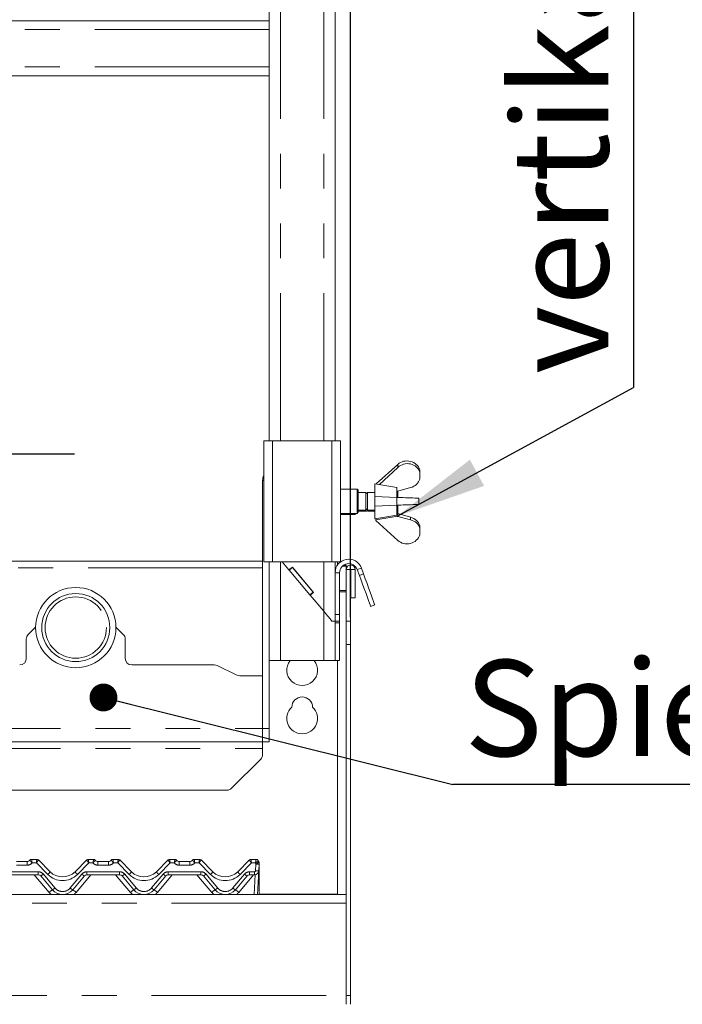
# Paper-space layout 'GCKA+Etagere' of a CAD drawing. Units: millimetres. Extents: x 5 to 415, y 5 to 292.
# Drawn here: x 105 to 129, y 197 to 233 of the extents above; entities that cross this region are included whole.
import ezdxf

# ---------------------------------------------------------------- set-up
doc = ezdxf.new("R2010")
doc.units = ezdxf.units.MM
doc.linetypes.add('PHANTOM', pattern=[12.7, 6.35, -1.27, 1.27, -1.27, 1.27, -1.27])
doc.layers.add('BEMAßUNG', color=96, linetype='Continuous')
doc.styles.add('SLDTEXTSTYLE0', font='TXT', dxfattribs={"width": 0.75})
doc.dimstyles.new('SLDDIMSTYLE4', dxfattribs={"dimtxt": 0.18, "dimasz": 1.016, "dimexe": 0, "dimexo": 0.0625, "dimgap": 0, "dimtad": 0, "dimtih": 1, "dimtoh": 1, "dimdec": 0, "dimrnd": 1e-09, "dimzin": 0, "dimdsep": 46, "dimtxsty": 'Standard', "dimblk1": 'DOT', "dimblk2": 'DOT', "dimsah": 1, "dimcen": 0.09, "dimadec": 0, "dimazin": 0, "dimtfac": 1.016, "dimtdec": 0, "dimtofl": 0, "dimtmove": 0, "dimatfit": 3, "dimldrblk": 'DOT', "dimfxl": 0, "dimfrac": 2, "dimtolj": 1, "dimtzin": 0, "dimarcsym": 0})
doc.dimstyles.new('SLDDIMSTYLE5', dxfattribs={"dimtxt": 0.18, "dimasz": 3.302, "dimexe": 0, "dimexo": 0.0625, "dimgap": 0, "dimtad": 0, "dimtih": 1, "dimtoh": 1, "dimdec": 0, "dimrnd": 1e-09, "dimzin": 0, "dimdsep": 46, "dimtxsty": 'Standard', "dimsah": 1, "dimcen": 0.09, "dimadec": 0, "dimazin": 0, "dimtfac": 3.302, "dimtdec": 0, "dimtofl": 0, "dimtmove": 0, "dimatfit": 3, "dimfxl": 0, "dimfrac": 2, "dimtolj": 1, "dimtzin": 0, "dimarcsym": 0})
doc.dimstyles.new('SLDDIMSTYLE6', dxfattribs={"dimtxt": 3.5, "dimasz": 3.302, "dimexe": 0, "dimexo": 0.0625, "dimgap": 0.875, "dimtad": 1, "dimlfac": 12.5, "dimrnd": 1e-09, "dimzin": 12, "dimdsep": 46, "dimtxsty": 'SLDTEXTSTYLE0', "dimsah": 1, "dimcen": 0.09, "dimadec": 0, "dimazin": 3, "dimtfac": 1, "dimtofl": 0, "dimtmove": 0, "dimatfit": 3, "dimfxl": 0, "dimfrac": 2, "dimtolj": 1, "dimtzin": 12, "dimarcsym": 0})
doc.dimstyles.new('SLDDIMSTYLE7', dxfattribs={"dimtxt": 3.5, "dimasz": 3.302, "dimexe": 0, "dimexo": 0.0625, "dimgap": 0.875, "dimtad": 1, "dimlfac": 12.5, "dimrnd": 1e-09, "dimzin": 12, "dimdsep": 46, "dimtxsty": 'SLDTEXTSTYLE0', "dimsah": 1, "dimcen": 0.09, "dimadec": 0, "dimazin": 3, "dimtfac": 1, "dimtmove": 0, "dimatfit": 0, "dimfxl": 0, "dimfrac": 2, "dimtolj": 1, "dimtzin": 12, "dimarcsym": 0})

# ---------------------------------------------------------------- blocks, each defined once
blk = doc.blocks.new('_D_16')
at = {"layer": 'BEMAßUNG'}
for p, q in [((113.825, 260.908), (35.28, 260.908)), ((36.28, 129.948), (36.28, 260.908)), ((51.68, 129.948), (35.28, 129.948))]:
    blk.add_line(p, q, dxfattribs=at)
for points in [[(36.28, 260.908), (35.772, 257.606), (36.788, 257.606)], [(36.28, 129.948), (36.788, 133.25), (35.772, 133.25)]]:
    blk.add_solid(points, dxfattribs=at)
at = {"layer": 'BEMAßUNG', "insert": (31.768, 195.559), "char_height": 3.5, "attachment_point": 1, "rotation": 90, "style": 'SLDTEXTSTYLE0'}
blk.add_mtext('1637', dxfattribs=at)
blk = doc.blocks.new('_D_21')
at = {"layer": 'BEMAßUNG'}
for p, q in [((94.569, 211.628), (94.569, 217.956)), ((100.969, 209.868), (100.969, 217.956)), ((94.569, 216.956), (88.219, 216.956)), ((94.569, 216.956), (100.969, 216.956)), ((100.969, 216.956), (107.319, 216.956))]:
    blk.add_line(p, q, dxfattribs=at)
for points in [[(94.569, 216.956), (91.267, 217.464), (91.267, 216.448)], [(100.969, 216.956), (104.271, 216.448), (104.271, 217.464)]]:
    blk.add_solid(points, dxfattribs=at)
at = {"layer": 'BEMAßUNG', "insert": (95.94, 221.468), "char_height": 3.5, "attachment_point": 1, "style": 'SLDTEXTSTYLE0'}
blk.add_mtext('80', dxfattribs=at)
blk = doc.blocks.new('_D_22')
at = {"layer": 'BEMAßUNG'}
for p, q in [((113.825, 260.908), (42.567, 260.908)), ((43.567, 200.908), (43.567, 260.908)), ((49.409, 200.908), (42.567, 200.908))]:
    blk.add_line(p, q, dxfattribs=at)
for points in [[(43.567, 260.908), (43.059, 257.606), (44.075, 257.606)], [(43.567, 200.908), (44.075, 204.21), (43.059, 204.21)]]:
    blk.add_solid(points, dxfattribs=at)
at = {"layer": 'BEMAßUNG', "insert": (39.055, 226.398), "char_height": 3.5, "attachment_point": 1, "rotation": 90, "style": 'SLDTEXTSTYLE0'}
blk.add_mtext('750', dxfattribs=at)
blk = doc.blocks.new('_D_23')
at = {"layer": 'BEMAßUNG'}
for p, q in [((50.169, 201.668), (50.169, 272.248)), ((117.369, 211.011), (117.369, 272.248)), ((50.169, 271.248), (117.369, 271.248))]:
    blk.add_line(p, q, dxfattribs=at)
for points in [[(50.169, 271.248), (53.471, 270.74), (53.471, 271.756)], [(117.369, 271.248), (114.067, 271.756), (114.067, 270.74)]]:
    blk.add_solid(points, dxfattribs=at)
at = {"layer": 'BEMAßUNG', "insert": (83.331, 275.76), "char_height": 3.5, "attachment_point": 1, "style": 'SLDTEXTSTYLE0'}
blk.add_mtext('840', dxfattribs=at)
blk = doc.blocks.new('SW_NOTE_7')
at = {"layer": 'BEMAßUNG', "color": 0}
blk.add_line((25.974, 0), (0, 0), dxfattribs=at)
at = {"layer": 'BEMAßUNG', "color": 0, "insert": (0.421, 4.541), "char_height": 3.5, "attachment_point": 1, "style": 'SLDTEXTSTYLE0'}
blk.add_mtext('Spiesshalter', dxfattribs=at)
blk = doc.blocks.new('_DOT')
at = {"color": 0, "linetype": 'ByBlock', "lineweight": -2}
blk.add_line((-0.5, 0), (-1, 0), dxfattribs=at)
at = {"color": 0, "linetype": 'ByBlock', "const_width": 0.5}
blk.add_lwpolyline([(-0.25, 0, 1), (0.25, 0, 1)], format="xyb", close=True, dxfattribs=at)
blk = doc.blocks.new('SW_NOTE_8')
at = {"layer": 'BEMAßUNG', "color": 0}
blk.add_line((0, 40.066), (0, 0), dxfattribs=at)
at = {"layer": 'BEMAßUNG', "color": 0, "insert": (-4.411, 0.495), "char_height": 3.5, "attachment_point": 1, "rotation": 90, "style": 'SLDTEXTSTYLE0'}
blk.add_mtext('vertikal einstellbar', dxfattribs=at)

psp = doc.layouts.new('GCKA+Etagere')

# ---------------------------------------------------------------- linework, layer by layer
at = {"color": 7, "linetype": 'Continuous', "lineweight": 15}
for p, q in [((114.4091, 260.90838), (114.4091, 217.42838)), ((116.8091, 260.90838), (116.8091, 217.42838)), ((114.4091, 232.72838), (87.5291, 232.72838)), ((114.4091, 230.72838), (87.5291, 230.72838)), ((114.2091, 217.42838), (114.2091, 213.02838)), ((114.2091, 217.42838), (114.5291, 217.42838)), ((114.5291, 217.42838), (116.6891, 217.42838)), ((116.6891, 217.42838), (117.0091, 217.42838)), ((117.0091, 217.42838), (117.0091, 213.02838)), ((119.0899, 216.57425), (118.30295, 215.85896)), ((118.4232, 215.83792), (119.0899, 216.46428)), ((119.8899, 216.28769), (119.8899, 216.37323)), ((119.8899, 216.28769), (119.8899, 216.03792)), ((114.1691, 206.94838), (114.1691, 215.98838)), ((117.6091, 215.66838), (117.0091, 215.66838)), ((117.6491, 215.62838), (117.6091, 215.66838)), ((117.6091, 214.78838), (117.6091, 215.66838)), ((117.6491, 215.62838), (117.6491, 214.82838)), ((117.9291, 215.54838), (117.6491, 215.54838)), ((117.98323, 215.54838), (117.9291, 215.49426)), ((117.9291, 215.54838), (117.9291, 214.90838)), ((118.2491, 215.54838), (117.98323, 215.54838)), ((117.98323, 215.54838), (117.98323, 214.90838)), ((119.0491, 215.72838), (118.2491, 215.86838)), ((118.2491, 215.86838), (118.2491, 214.58838)), ((119.0491, 215.72838), (119.0491, 215.37242)), ((119.0491, 215.58161), (119.07168, 215.57839)), ((119.07168, 215.57839), (119.0899, 215.59551)), ((119.0891, 215.59476), (119.0891, 215.37082)), ((119.55354, 215.72916), (119.0899, 215.59551)), ((117.94322, 215.50838), (117.9291, 215.50838)), ((118.2499, 215.40438), (118.2499, 215.05238)), ((119.0499, 215.37238), (118.2499, 215.40438)), ((119.8499, 215.11638), (119.8499, 215.34038)), ((117.6091, 214.78838), (117.6491, 214.82838)), ((117.6491, 214.90838), (117.9291, 214.90838)), ((117.6491, 214.86838), (117.9691, 214.86838)), ((117.9291, 214.96251), (117.98323, 214.90838)), ((117.9691, 214.92251), (117.9691, 214.86838)), ((117.98323, 214.90838), (118.2491, 214.90838)), ((117.98323, 214.90838), (118.02322, 214.86838)), ((118.02322, 214.90838), (118.02322, 214.86838)), ((118.02322, 214.86838), (118.2491, 214.86838)), ((118.2499, 215.05238), (119.0499, 215.08438)), ((119.0491, 215.08435), (119.0491, 214.72838)), ((119.0891, 215.08595), (119.0891, 214.68838)), ((117.0091, 214.78838), (117.6091, 214.78838)), ((117.0091, 214.74838), (117.5291, 214.74838)), ((117.5291, 214.74838), (117.5691, 214.78838)), ((117.5291, 214.74838), (117.5291, 214.78838)), ((118.2491, 214.58838), (119.0491, 214.72838)), ((118.2891, 214.54838), (119.0891, 214.68838)), ((118.2891, 214.59538), (118.2891, 214.54838)), ((118.2899, 214.52967), (118.2899, 214.54852)), ((119.0899, 213.80251), (118.2899, 214.52967)), ((119.0899, 214.67129), (119.074, 214.68574)), ((119.0891, 214.78201), (119.0899, 214.78126)), ((119.0899, 214.67129), (119.0899, 214.78126)), ((119.55354, 214.64761), (119.0899, 214.78126)), ((119.0899, 214.67129), (119.55354, 214.5518)), ((119.55354, 214.5518), (119.55354, 214.64761)), ((119.8899, 214.25331), (119.8899, 214.33884)), ((119.8899, 214.00354), (119.8899, 214.25331)), ((114.1691, 213.04169), (87.7691, 213.04169)), ((114.2091, 213.02838), (114.5291, 213.02838)), ((114.4091, 206.94838), (114.4091, 213.02838)), ((114.5291, 213.02838), (116.6891, 213.02838)), ((114.87664, 213.02838), (115.12902, 212.72761)), ((116.6891, 213.02838), (117.0091, 213.02838)), ((116.8091, 213.02838), (116.8091, 212.62838)), ((116.8891, 213.02838), (116.8891, 212.89362)), ((115.25159, 212.83046), (115.12902, 212.72761)), ((115.13931, 212.71536), (115.12902, 212.72761)), ((115.26187, 212.8182), (115.13931, 212.71536)), ((115.89008, 211.82062), (115.13931, 212.71536)), ((115.25159, 212.83046), (116.02293, 211.91121)), ((116.01265, 211.92346), (115.26187, 212.8182)), ((116.8891, 212.9018), (116.89207, 212.9018)), ((117.06362, 212.86039), (117.2091, 212.86039)), ((117.11277, 212.9018), (117.2091, 212.9018)), ((117.2091, 212.9018), (117.2091, 212.86039)), ((117.2091, 212.86039), (117.2091, 212.74438)), ((117.2091, 212.74438), (117.3691, 212.74438)), ((117.2091, 210.85986), (117.2091, 212.74438)), ((117.3691, 210.85986), (117.3691, 212.74438)), ((117.3691, 212.74438), (117.3771, 212.74438)), ((117.3771, 212.74438), (117.3771, 211.70838)), ((117.3771, 212.74438), (117.5371, 212.74438)), ((117.5371, 212.74438), (117.5371, 211.70838)), ((117.61308, 212.74193), (117.69106, 212.52768)), ((117.76343, 212.79666), (117.84141, 212.58241)), ((116.8091, 212.62838), (116.8091, 211.10838)), ((116.9691, 212.62838), (116.9691, 211.10838)), ((116.01265, 211.92346), (115.89008, 211.82062)), ((115.90037, 211.80836), (115.89008, 211.82062)), ((116.02293, 211.91121), (115.90037, 211.80836)), ((115.90037, 211.80836), (116.3931, 211.22114)), ((117.3771, 211.70838), (117.5371, 211.70838)), ((118.10148, 211.40005), (118.25183, 211.45478)), ((116.8091, 210.86838), (116.6891, 210.86838)), ((116.8091, 211.10838), (116.8091, 211.02222)), ((116.8091, 211.02222), (116.8091, 210.86838)), ((116.8091, 210.86838), (116.9691, 210.86838)), ((116.8091, 210.86838), (116.8091, 210.80761)), ((116.9691, 210.86838), (116.9691, 211.10838)), ((116.9691, 210.80761), (116.9691, 210.86838)), ((117.2091, 210.85986), (117.2091, 210.01133)), ((117.3691, 210.01133), (117.3691, 210.85986)), ((105.90924, 210.64852), (105.63939, 210.37868)), ((109.09881, 210.37868), (108.82896, 210.64852)), ((116.8091, 209.42838), (116.8091, 210.80761)), ((116.9691, 209.42838), (116.9691, 210.80761)), ((105.5691, 209.50838), (105.5691, 210.20897)), ((109.1691, 210.20897), (109.1691, 209.50838)), ((117.2091, 210.01133), (117.2091, 197.22838)), ((117.3691, 210.01133), (117.3691, 197.22838)), ((114.8251, 209.42838), (114.4091, 209.42838)), ((116.3931, 209.42838), (114.8251, 209.42838)), ((116.8091, 209.42838), (116.3931, 209.42838)), ((116.9691, 209.42838), (116.8091, 209.42838)), ((116.8891, 200.92169), (116.8891, 209.42838)), ((109.4091, 209.26838), (112.40993, 209.26838)), ((113.20638, 208.90854), (112.51473, 209.24429)), ((114.1691, 208.86838), (113.38106, 208.86838)), ((114.1691, 206.94838), (114.1691, 208.86838)), ((114.1691, 206.94838), (114.1691, 206.46838)), ((114.4091, 206.46838), (114.4091, 206.94838)), ((87.7691, 206.46838), (114.1691, 206.46838)), ((114.1691, 206.46838), (114.4091, 206.46838)), ((114.1691, 206.22838), (114.1691, 206.46838)), ((114.1691, 206.22838), (114.1691, 206.0078)), ((113.03939, 204.77868), (114.0988, 205.83809)), ((112.86969, 204.70838), (89.06851, 204.70838)), ((105.21541, 202.10838), (105.60279, 202.10838)), ((105.76279, 202.18838), (105.95087, 202.18838)), ((106.00743, 202.16495), (106.00745, 202.16493)), ((106.00745, 202.16493), (106.43655, 201.73584)), ((107.34165, 201.73584), (107.77075, 202.16493)), ((107.82733, 202.18838), (108.01541, 202.18838)), ((108.17541, 202.10838), (108.56279, 202.10838)), ((108.72278, 202.18838), (108.91087, 202.18838)), ((108.96743, 202.16495), (108.96745, 202.16493)), ((108.96745, 202.16493), (109.39655, 201.73584)), ((110.30165, 201.73584), (110.73075, 202.16493)), ((110.78733, 202.18838), (110.97541, 202.18838)), ((111.13541, 202.10838), (111.52279, 202.10838)), ((111.68279, 202.18838), (111.87087, 202.18838)), ((111.92743, 202.16495), (111.92745, 202.16493)), ((111.92745, 202.16493), (112.35655, 201.73584)), ((113.26165, 201.73584), (113.69075, 202.16493)), ((113.74733, 202.18838), (113.93541, 202.18838)), ((114.0128, 202.12866), (114.02885, 202.08949)), ((114.04465, 202.02342), (114.03189, 201.78001)), ((114.0491, 201.99238), (114.0491, 201.98268)), ((114.0491, 201.98268), (114.0491, 200.90838)), ((106.00516, 201.62838), (104.81304, 201.62838)), ((106.5214, 201.07985), (106.09709, 201.58552)), ((107.68111, 201.58552), (107.2568, 201.07985)), ((108.96516, 201.62838), (107.77304, 201.62838)), ((109.4814, 201.07985), (109.05709, 201.58552)), ((110.64111, 201.58552), (110.2168, 201.07985)), ((111.92516, 201.62838), (110.73304, 201.62838)), ((112.4414, 201.07985), (112.01709, 201.58552)), ((113.60111, 201.58552), (113.1768, 201.07985)), ((113.87211, 201.62838), (113.69304, 201.62838)), ((114.03189, 201.78001), (113.98621, 200.90838)), ((84.7291, 200.90838), (117.2091, 200.90838)), ((116.7691, 200.92169), (114.0491, 200.92169)), ((116.8891, 200.92169), (116.7691, 200.92169)), ((116.7691, 200.92162), (116.7691, 200.92169)), ((116.7691, 200.92162), (116.7691, 200.90838)), ((116.8891, 200.90838), (116.8891, 200.92169)), ((117.2091, 200.58838), (117.2091, 197.22838)), ((117.2091, 197.22838), (117.2091, 196.90838)), ((117.3691, 196.90838), (117.3691, 197.22838))]:
    psp.add_line(p, q, dxfattribs=at)
at = {"color": 8, "linetype": 'PHANTOM', "lineweight": 0}
for p, q in [((114.8251, 260.90838), (114.8251, 217.42838)), ((116.3931, 260.90838), (116.3931, 217.42838)), ((114.4091, 232.40838), (87.5291, 232.40838)), ((114.4091, 231.04838), (87.5291, 231.04838)), ((114.5291, 217.42838), (114.5291, 213.02838)), ((116.6891, 217.42838), (116.6891, 213.02838)), ((119.0899, 216.57425), (119.0899, 216.46428)), ((114.2091, 215.98838), (114.1691, 215.98838)), ((119.0499, 215.37238), (119.0499, 215.08438)), ((114.8251, 213.02838), (114.8251, 209.42838)), ((116.3931, 213.02838), (116.3931, 211.22114)), ((114.1691, 212.80169), (87.7691, 212.80169)), ((116.84063, 212.80169), (116.8091, 212.80169)), ((117.61308, 212.74193), (117.76343, 212.79666)), ((116.9691, 212.62838), (116.8091, 212.62838)), ((117.84141, 212.58241), (117.69106, 212.52768)), ((117.2091, 211.97379), (116.9691, 211.97379)), ((116.9691, 211.93238), (117.2091, 211.93238)), ((116.3931, 211.22114), (116.3931, 209.42838)), ((116.9691, 211.10838), (116.8091, 211.10838)), ((117.3691, 210.85986), (117.2091, 210.85986)), ((116.8091, 210.80761), (116.9691, 210.80761)), ((117.2091, 210.01133), (117.3691, 210.01133)), ((87.7691, 206.94838), (114.1691, 206.94838)), ((114.4091, 206.94838), (114.1691, 206.94838)), ((87.7691, 206.22838), (114.1691, 206.22838)), ((105.60279, 201.97584), (105.21541, 201.97584)), ((105.60279, 202.10838), (105.60279, 201.97584)), ((105.76279, 202.18838), (105.76276, 202.18828)), ((105.9343, 202.05584), (105.78167, 202.05584)), ((106.3517, 201.63844), (105.9343, 202.05584)), ((107.8439, 202.05584), (107.4265, 201.63844)), ((107.99653, 202.05584), (107.8439, 202.05584)), ((108.01541, 202.18838), (108.01544, 202.18828)), ((108.17541, 202.10838), (108.17541, 201.97584)), ((108.56279, 201.97584), (108.17541, 201.97584)), ((108.56279, 202.10838), (108.56279, 201.97584)), ((108.72278, 202.18838), (108.72276, 202.18828)), ((108.8943, 202.05584), (108.74167, 202.05584)), ((109.3117, 201.63844), (108.8943, 202.05584)), ((110.8039, 202.05584), (110.3865, 201.63844)), ((110.95653, 202.05584), (110.8039, 202.05584)), ((110.97541, 202.18838), (110.97544, 202.18828)), ((111.13541, 202.10838), (111.13541, 201.97584)), ((111.52279, 201.97584), (111.13541, 201.97584)), ((111.52279, 202.10838), (111.52279, 201.97584)), ((111.68279, 202.18838), (111.68276, 202.18828)), ((111.8543, 202.05584), (111.70167, 202.05584)), ((112.2717, 201.63844), (111.8543, 202.05584)), ((113.7639, 202.05584), (113.3465, 201.63844)), ((113.90592, 202.05584), (113.7639, 202.05584)), ((113.91206, 201.77375), (113.92481, 202.01716)), ((113.93541, 202.18838), (113.93545, 202.18799)), ((104.81304, 201.73584), (106.00516, 201.73584)), ((106.39883, 200.98537), (105.85928, 201.62838)), ((106.00516, 201.73584), (106.00516, 201.62838)), ((106.18901, 201.65011), (106.61332, 201.14444)), ((107.16488, 201.14444), (107.58919, 201.65011)), ((107.91892, 201.62838), (107.37937, 200.98537)), ((107.77304, 201.73584), (108.96516, 201.73584)), ((107.77304, 201.73584), (107.77304, 201.62838)), ((109.35883, 200.98537), (108.81928, 201.62838)), ((108.96516, 201.73584), (108.96516, 201.62838)), ((109.14901, 201.65011), (109.57332, 201.14444)), ((110.12488, 201.14444), (110.54919, 201.65011)), ((110.87892, 201.62838), (110.33937, 200.98537)), ((110.73304, 201.73584), (111.92516, 201.73584)), ((110.73304, 201.73584), (110.73304, 201.62838)), ((112.31883, 200.98537), (111.77928, 201.62838)), ((111.92516, 201.73584), (111.92516, 201.62838)), ((112.10901, 201.65011), (112.53332, 201.14444)), ((113.08488, 201.14444), (113.50918, 201.65011)), ((113.83892, 201.62838), (113.29937, 200.98537)), ((113.69304, 201.73584), (113.87211, 201.73584)), ((113.69304, 201.62838), (113.69304, 201.73584)), ((113.86638, 200.90838), (113.90428, 201.63165)), ((113.87211, 201.62838), (113.87211, 201.73584)), ((117.2091, 200.58838), (84.7291, 200.58838)), ((84.7291, 197.22838), (117.2091, 197.22838)), ((117.3691, 197.22838), (117.2091, 197.22838))]:
    psp.add_line(p, q, dxfattribs=at)
at = {"color": 7, "linetype": 'Continuous', "lineweight": 15, "flags": 128}
for points in [[(119.8499, 215.34038), (119.81647, 215.34172), (119.76795, 215.34366), (119.70605, 215.34614), (119.63296, 215.34906), (119.55126, 215.35233), (119.46384, 215.35583), (119.37378, 215.35943), (119.28427, 215.36301), (119.19847, 215.36644), (119.11942, 215.3696), (119.0499, 215.37238)], [(119.0499, 215.08438), (119.11942, 215.08716), (119.19847, 215.09033), (119.28427, 215.09376), (119.37378, 215.09734), (119.46384, 215.10094), (119.55126, 215.10444), (119.63296, 215.10771), (119.70605, 215.11063), (119.76795, 215.11311), (119.81647, 215.11505), (119.8499, 215.11638)], [(117.69106, 212.52768), (117.75526, 212.35128), (117.81789, 212.17923), (117.87739, 212.01575), (117.9323, 211.86488), (117.98127, 211.73033), (118.0231, 211.61541), (118.05675, 211.52296), (118.0814, 211.45524), (118.09643, 211.41394), (118.10148, 211.40005)], [(118.25183, 211.45478), (118.24678, 211.46866), (118.23175, 211.50997), (118.2071, 211.57768), (118.17345, 211.67013), (118.13162, 211.78505), (118.08265, 211.9196), (118.02774, 212.07047), (117.96824, 212.23395), (117.90561, 212.40601), (117.84141, 212.58241)], [(116.6891, 210.86838), (116.62585, 210.94377), (116.5535, 211.02998), (116.4749, 211.12366), (116.3931, 211.22114)]]:
    psp.add_lwpolyline(points, dxfattribs=at)
at = {"color": 8, "linetype": 'PHANTOM', "lineweight": 0, "flags": 128}
for points in [[(105.95087, 202.18838), (105.95087, 202.18837), (105.95088, 202.18833)], [(107.82733, 202.18838), (107.82733, 202.18837), (107.82731, 202.18833)], [(108.91087, 202.18838), (108.91087, 202.18837), (108.91088, 202.18833)], [(110.78733, 202.18838), (110.78733, 202.18837), (110.78731, 202.18833)], [(111.87087, 202.18838), (111.87087, 202.18837), (111.87088, 202.18833)], [(113.74733, 202.18838), (113.74733, 202.18837), (113.74732, 202.18833)]]:
    psp.add_lwpolyline(points, dxfattribs=at)
at = {"color": 7, "linetype": 'Continuous', "lineweight": 15}
for radius in [1.46, 1.24]:
    psp.add_circle((107.3691, 210.62838), radius, dxfattribs=at)
at = {"color": 8, "linetype": 'PHANTOM', "lineweight": 0}
psp.add_circle((107.3691, 210.62838), 1.11661, dxfattribs=at)
at = {"color": 7, "linetype": 'Continuous', "lineweight": 15}
for centre, radius, start, end in [((114.6491, 215.98838), 0.48, 156.443536, 180), ((117.3011, 212.62838), 0.492, 20, 180), ((117.3011, 212.62838), 0.332, 20, 180), ((117.3731, 212.74438), 0.164, 0, 180), ((105.8091, 210.20897), 0.24, 135, 180), ((108.9291, 210.20897), 0.24, 0, 45), ((105.3291, 209.50838), 0.24, 270, 0), ((109.4091, 209.50838), 0.24, 180, 270), ((115.6091, 209.08169), 0.56, 141.749786, 38.250214), ((112.40993, 209.02838), 0.24, 64.106353, 90), ((113.38106, 209.26838), 0.4, 244.106353, 270), ((115.6091, 207.72169), 0.38, 1.734216, 178.265784), ((115.6091, 207.32169), 0.56, 132.707871, 47.292129), ((113.9291, 206.00779), 0.24, 315, 0), ((112.86969, 204.94838), 0.24, 270, 315), ((105.5839, 202.26838), 0.16, 270, 318.189685), ((105.60279, 202.22838), 0.12, 270, 323.117504), ((105.76279, 202.10838), 0.08, 90, 143.130102), ((105.95087, 202.10838), 0.08, 45, 90), ((105.95097, 202.10844), 0.07989, 45.005396, 90.060124), ((107.82723, 202.10844), 0.07989, 89.939723, 134.994971), ((107.82733, 202.10838), 0.08, 90, 135), ((108.01541, 202.10838), 0.08, 36.869898, 90), ((108.1943, 202.26838), 0.16, 221.810315, 270), ((108.17541, 202.22838), 0.12, 216.882496, 270), ((108.5439, 202.26838), 0.16, 270, 318.189685), ((108.56279, 202.22838), 0.12, 270, 323.117504), ((108.72279, 202.10838), 0.08, 90, 143.130102), ((108.91087, 202.10838), 0.08, 45, 90), ((108.91097, 202.10844), 0.07989, 45.005489, 90.060243), ((110.78723, 202.10844), 0.07989, 89.939191, 134.995502), ((110.78733, 202.10838), 0.08, 90, 135), ((110.97541, 202.10838), 0.08, 36.869898, 90), ((111.1543, 202.26838), 0.16, 221.810315, 270), ((111.13541, 202.22838), 0.12, 216.882496, 270), ((111.5039, 202.26838), 0.16, 270, 318.189685), ((111.52279, 202.22838), 0.12, 270, 323.117504), ((111.68279, 202.10838), 0.08, 90, 143.130102), ((111.87087, 202.10838), 0.08, 45, 90), ((111.87097, 202.10844), 0.07989, 45.004498, 90.060809), ((113.74723, 202.10843), 0.07989, 89.940322, 134.993519), ((113.74733, 202.10838), 0.08, 90, 135), ((113.93541, 202.10838), 0.08, 13.162085, 90), ((114.13016, 202.15392), 0.12, 193.200528, 211.171646), ((113.92481, 202.0297), 0.12, 357, 31.171646), ((113.9291, 202.02502), 0.12, 10.640118, 32.078606), ((106.00516, 201.50838), 0.12, 40, 90), ((106.8891, 202.18838), 0.64, 225, 315), ((107.77304, 201.50838), 0.12, 90, 140), ((108.96516, 201.50838), 0.12, 40, 90), ((109.8491, 202.18838), 0.64, 225, 315), ((110.73304, 201.50838), 0.12, 90, 140), ((111.92516, 201.50838), 0.12, 40, 90), ((112.8091, 202.18838), 0.64, 225, 315), ((113.69304, 201.50838), 0.12, 90, 140), ((113.87211, 201.78838), 0.16, 270, 357), ((106.8891, 201.38838), 0.48, 220, 320), ((109.8491, 201.38838), 0.48, 220, 320), ((112.8091, 201.38838), 0.48, 220, 320)]:
    psp.add_arc(centre, radius, start, end, dxfattribs=at)
at = {"color": 8, "linetype": 'PHANTOM', "lineweight": 0}
for centre, radius, start, end in [((105.60279, 202.21584), 0.24, 270, 318.189685), ((105.76263, 202.10842), 0.07985, 89.909865, 143.106397), ((108.17541, 202.21584), 0.24, 221.810315, 270), ((108.01557, 202.10842), 0.07985, 36.893251, 90.090274), ((108.56279, 202.21584), 0.24, 270, 318.189685), ((108.72263, 202.10843), 0.07985, 89.909457, 143.107018), ((111.13541, 202.21584), 0.24, 221.810315, 270), ((110.97557, 202.10843), 0.07985, 36.892196, 90.091329), ((111.52279, 202.21584), 0.24, 270, 318.189685), ((111.68263, 202.10842), 0.07986, 89.909762, 143.10586), ((114.13016, 202.14138), 0.24, 200.880629, 211.171646), ((113.76262, 202.34815), 0.3686, 296.105805, 315.937391), ((113.96959, 202.3099), 0.29615, 261.303089, 284.680664), ((113.93568, 202.10821), 0.07978, 13.268958, 90.167749), ((114.04222, 201.99791), 0.00883, 274.090785, 321.229332), ((114.04278, 201.99178), 0.01108, 271.243246, 304.75084), ((106.00516, 201.49584), 0.24, 40, 90), ((105.9452, 201.89939), 0.34869, 295.822896, 314.364597), ((106.05626, 201.98149), 0.45274, 310.735377, 327.138892), ((106.8891, 202.17584), 0.76, 225, 315), ((107.72196, 201.98151), 0.45276, 212.861402, 229.263931), ((107.77304, 201.49584), 0.24, 90, 140), ((107.83299, 201.89939), 0.34869, 225.635302, 244.177205), ((108.96516, 201.49584), 0.24, 40, 90), ((108.9052, 201.89939), 0.34869, 295.822896, 314.364597), ((109.01625, 201.9815), 0.45275, 310.735625, 327.138644), ((109.8491, 202.17584), 0.76, 225, 315), ((110.68196, 201.98151), 0.45276, 212.861402, 229.263931), ((110.73304, 201.49584), 0.24, 90, 140), ((110.79299, 201.89938), 0.34868, 225.635052, 244.177455), ((111.92516, 201.49584), 0.24, 40, 90), ((111.8652, 201.89939), 0.34869, 295.823178, 314.364664), ((111.97625, 201.9815), 0.45275, 310.735625, 327.138644), ((112.8091, 202.17584), 0.76, 225, 315), ((113.64195, 201.9815), 0.45275, 212.861356, 229.264375), ((113.75299, 201.89939), 0.34869, 225.635471, 244.177386), ((113.69304, 201.49584), 0.24, 90, 140), ((113.87211, 201.77584), 0.04, 270, 357), ((113.95684, 202.0665), 0.29616, 261.303085, 284.680383), ((107.04297, 200.27643), 0.95787, 122.991141, 132.257736), ((106.8891, 201.39676), 0.64, 220, 229.736835), ((106.36952, 201.39371), 0.34868, 295.822432, 314.364463), ((106.8891, 201.37584), 0.36, 220, 320), ((107.40868, 201.39371), 0.34868, 225.635225, 244.177531), ((106.73522, 200.27641), 0.95789, 47.742449, 57.008944), ((106.8891, 201.39676), 0.64, 310.263165, 320), ((110.00297, 200.27643), 0.95787, 122.991141, 132.257736), ((109.8491, 201.39676), 0.64, 220, 229.736835), ((109.32953, 201.3937), 0.34866, 295.822118, 314.365126), ((109.8491, 201.37584), 0.36, 220, 320), ((110.36868, 201.39371), 0.34868, 225.635225, 244.177531), ((109.69522, 200.27641), 0.95789, 47.742449, 57.008944), ((109.8491, 201.39676), 0.64, 310.263165, 320), ((112.96294, 200.27647), 0.95782, 122.990742, 132.257865), ((112.8091, 201.39676), 0.64, 220, 229.736835), ((112.28952, 201.39371), 0.34868, 295.822751, 314.364842), ((112.8091, 201.37584), 0.36, 220, 320), ((113.32868, 201.39371), 0.34868, 225.635158, 244.177249), ((112.65518, 200.27636), 0.95795, 47.742763, 57.008629), ((112.8091, 201.39676), 0.64, 310.263165, 320)]:
    psp.add_arc(centre, radius, start, end, dxfattribs=at)
at = {"color": 7, "linetype": 'Continuous', "lineweight": 15}
for centre, major_axis, start_param, end_param in [((119.42931, 216.25538), (0.47781, -0.04959), 0.38084483, 2.45167759), ((119.42931, 216.15577), (0.47781, 0.04959), 0.18987864, 2.26071139), ((119.42931, 216.15577), (0.47781, 0.04959), 4.87870527, 5.90234048), ((119.42931, 214.22099), (0.47781, -0.04959), 0.38084483, 1.40448003), ((119.42931, 214.12139), (0.47781, 0.04959), 0.18987864, 1.21351384), ((119.42931, 214.12139), (0.47781, 0.04959), 3.83150772, 5.90234048)]:
    psp.add_ellipse(centre, major_axis=major_axis, ratio=0.92276174, start_param=start_param, end_param=end_param, dxfattribs=at)
at = {"color": 8, "linetype": 'PHANTOM', "lineweight": 0}
for centre, major_axis, ratio, start_param, end_param in [((105.9343, 202.06838), (0.01655, 0.12), 0.01421823, 4.60962959, 6.25440616), ((105.9343, 202.06838), (0.07311, 0.09659), 0.06270252, 4.62973073, 6.27450731), ((107.8439, 202.06838), (-0.07311, 0.09659), 0.06270252, 0.008678, 1.65345458), ((107.8439, 202.06838), (-0.01655, 0.12), 0.01421823, 0.02877914, 1.67355572), ((108.8943, 202.06838), (0.01655, 0.12), 0.01421823, 4.60962959, 6.25440616), ((108.8943, 202.06838), (0.07311, 0.09659), 0.06270252, 4.62973073, 6.27450731), ((110.8039, 202.06838), (-0.07311, 0.09659), 0.06270252, 0.008678, 1.65345458), ((110.8039, 202.06838), (-0.01655, 0.12), 0.01421823, 0.02877914, 1.67355572), ((111.8543, 202.06838), (0.01655, 0.12), 0.01421823, 4.60962959, 6.25440616), ((111.8543, 202.06838), (0.07311, 0.09659), 0.06270252, 4.62973073, 6.27450731), ((113.7639, 202.06838), (-0.07311, 0.09659), 0.06270252, 0.008678, 1.65345458), ((113.7639, 202.06838), (-0.01655, 0.12), 0.01421823, 0.02877914, 1.67355572)]:
    psp.add_ellipse(centre, major_axis=major_axis, ratio=ratio, start_param=start_param, end_param=end_param, dxfattribs=at)
for points, knots in [([(105.69877, 202.15636), (105.69902, 202.15485), (105.6995, 202.15185), (105.71052, 202.1381), (105.72791, 202.11815), (105.75229, 202.09045), (105.77142, 202.06805), (105.78153, 202.05601), (105.78167, 202.05584)], [0, 0, 0, 0, 0.18797887, 0.37269745, 0.55914274, 0.75854171, 0.99660186, 1, 1, 1, 1]), ([(105.76276, 202.18828), (105.76281, 202.18666), (105.76292, 202.18344), (105.76541, 202.16497), (105.76935, 202.13792), (105.7749, 202.10085), (105.7793, 202.0716), (105.78164, 202.05606), (105.78167, 202.05584)], [0, 0, 0, 0, 0.18767988, 0.37230189, 0.55893313, 0.75860435, 0.9966081, 1, 1, 1, 1]), ([(108.01544, 202.18828), (108.01539, 202.18666), (108.01527, 202.18344), (108.01278, 202.16497), (108.00885, 202.13792), (108.0033, 202.10085), (107.99889, 202.0716), (107.99656, 202.05606), (107.99653, 202.05584)], [0, 0, 0, 0, 0.18767991, 0.37230185, 0.5589331, 0.75860433, 0.99660832, 1, 1, 1, 1]), ([(108.07943, 202.15636), (108.07918, 202.15485), (108.07869, 202.15185), (108.06767, 202.1381), (108.05029, 202.11815), (108.02591, 202.09045), (108.00678, 202.06805), (107.99667, 202.05601), (107.99653, 202.05584)], [0, 0, 0, 0, 0.187978968, 0.372697216, 0.559142596, 0.75854256, 0.996601859, 1, 1, 1, 1]), ([(108.65877, 202.15636), (108.65902, 202.15485), (108.6595, 202.15185), (108.67053, 202.1381), (108.68791, 202.11815), (108.71229, 202.09045), (108.73142, 202.06805), (108.74153, 202.05601), (108.74167, 202.05584)], [0, 0, 0, 0, 0.18797864, 0.37269763, 0.55914288, 0.75854272, 0.99660186, 1, 1, 1, 1]), ([(108.72276, 202.18828), (108.72281, 202.18666), (108.72292, 202.18344), (108.72541, 202.16497), (108.72935, 202.13792), (108.7349, 202.10085), (108.7393, 202.0716), (108.74164, 202.05606), (108.74167, 202.05584)], [0, 0, 0, 0, 0.18767984, 0.37230194, 0.55893316, 0.75860437, 0.99660832, 1, 1, 1, 1]), ([(110.97544, 202.18828), (110.97538, 202.18666), (110.97527, 202.18344), (110.97278, 202.16497), (110.96885, 202.13792), (110.9633, 202.10085), (110.95889, 202.0716), (110.95656, 202.05606), (110.95653, 202.05584)], [0, 0, 0, 0, 0.1876799, 0.37230206, 0.55893302, 0.75860429, 0.99660832, 1, 1, 1, 1]), ([(111.03943, 202.15636), (111.03918, 202.15485), (111.0387, 202.15185), (111.02767, 202.1381), (111.01029, 202.11815), (110.98591, 202.09045), (110.96678, 202.06805), (110.95667, 202.05601), (110.95653, 202.05584)], [0, 0, 0, 0, 0.18797854, 0.37269849, 0.55914246, 0.75854062, 0.99660186, 1, 1, 1, 1]), ([(111.61877, 202.15636), (111.61902, 202.15485), (111.6195, 202.15185), (111.63053, 202.1381), (111.64791, 202.11815), (111.67229, 202.09045), (111.69142, 202.06805), (111.70153, 202.05601), (111.70167, 202.05584)], [0, 0, 0, 0, 0.18797887, 0.37269875, 0.55914264, 0.75854072, 0.99660186, 1, 1, 1, 1]), ([(111.68276, 202.18828), (111.68281, 202.18666), (111.68293, 202.18344), (111.68541, 202.16497), (111.68935, 202.13792), (111.6949, 202.10085), (111.69929, 202.07159), (111.70164, 202.05606), (111.70167, 202.05584)], [0, 0, 0, 0, 0.18767983, 0.37230153, 0.55893274, 0.75860393, 0.99660787, 1, 1, 1, 1]), ([(113.93545, 202.18799), (113.93527, 202.18616), (113.93493, 202.18255), (113.93142, 202.16604), (113.92596, 202.14204), (113.91814, 202.10843), (113.91101, 202.07784), (113.90683, 202.05974), (113.90597, 202.05605), (113.90592, 202.05584)], [0, 0, 0, 0, 0.17454294, 0.34261356, 0.51433236, 0.71158804, 0.94092284, 0.99669085, 1, 1, 1, 1]), ([(114.01333, 202.12652), (114.01272, 202.1251), (114.01151, 202.1223), (113.99906, 202.11384), (113.97945, 202.10193), (113.95094, 202.08483), (113.92474, 202.06826), (113.90927, 202.05806), (113.9061, 202.05596), (113.90592, 202.05584)], [0, 0, 0, 0, 0.17519878, 0.34347617, 0.51486262, 0.71147078, 0.94072182, 0.9966742, 1, 1, 1, 1]), ([(114.03078, 202.08875), (114.03078, 202.08875), (114.03078, 202.08875), (114.03087, 202.08831), (114.03095, 202.08788)], [0, 0, 0, 0, 0.00061911, 1, 1, 1, 1])]:
    psp.add_open_spline(points, degree=3, knots=knots, dxfattribs=at)
at = {"color": 7, "linetype": 'Continuous', "lineweight": 15}
for points, knots in [([(114.03078, 202.08875), (114.03307, 202.08479), (114.0395, 202.07365), (114.04719, 202.05234), (114.04844, 202.03453), (114.0491, 202.02502)], [0, 0, 0, 0, 0.20466799, 0.57502344, 1, 1, 1, 1]), ([(114.0491, 202.02502), (114.0491, 202.02414), (114.0491, 202.01326), (114.0491, 202.00238), (114.0491, 201.99238)], [0, 0, 0, 0, 0.08024817, 1, 1, 1, 1])]:
    psp.add_open_spline(points, degree=3, knots=knots, dxfattribs=at)

# ---------------------------------------------------------------- block references
at = {"layer": 'BEMAßUNG'}
for name, p in [('SW_NOTE_8', (127.66665, 219.36681)), ('SW_NOTE_7', (121.08713, 204.90827))]:
    psp.add_blockref(name, p, dxfattribs=at)

# ---------------------------------------------------------------- dimensions: what is measured, and where the dimension line sits
for base, p1, p2, dimstyle, picture, middle in [((117.3691, 271.24839), (50.1691, 200.66838), (117.3691, 210.01133), 'SLDDIMSTYLE6', '_D_23', (87.2103, 271.24839)), ((100.9691, 216.95634), (94.5691, 210.62838), (100.9691, 208.86838), 'SLDDIMSTYLE7', '_D_21', (98.52594, 216.95634))]:
    dim = psp.add_linear_dim(base=base, p1=p1, p2=p2, dimstyle=dimstyle, dxfattribs=at)
    dim.commit()
    dim.dimension.update_dxf_attribs({"geometry": picture, "text_midpoint": middle, "dimtype": 160})
for base, p1, picture, middle in [((36.28012, 260.90838), (52.68012, 129.94838), '_D_16', (36.28012, 200.73084)), ((43.56703, 260.90838), (50.4091, 200.90838), '_D_22', (43.56703, 230.27751))]:
    dim = psp.add_linear_dim(base=base, p1=p1, p2=(114.8251, 260.90838), angle=90, dimstyle='SLDDIMSTYLE6', dxfattribs=at)
    dim.commit()
    dim.dimension.update_dxf_attribs({"geometry": picture, "text_midpoint": middle, "dimtype": 160})

# ---------------------------------------------------------------- leaders
for points, dimstyle in [([(119.07168, 214.68785), (127.66665, 219.36681)], 'SLDDIMSTYLE5'), ([(108.37721, 208.08263), (121.08713, 204.90827)], 'SLDDIMSTYLE4')]:
    psp.add_leader(points, dimstyle=dimstyle, dxfattribs=at)

doc.saveas('drawing.dxf')
